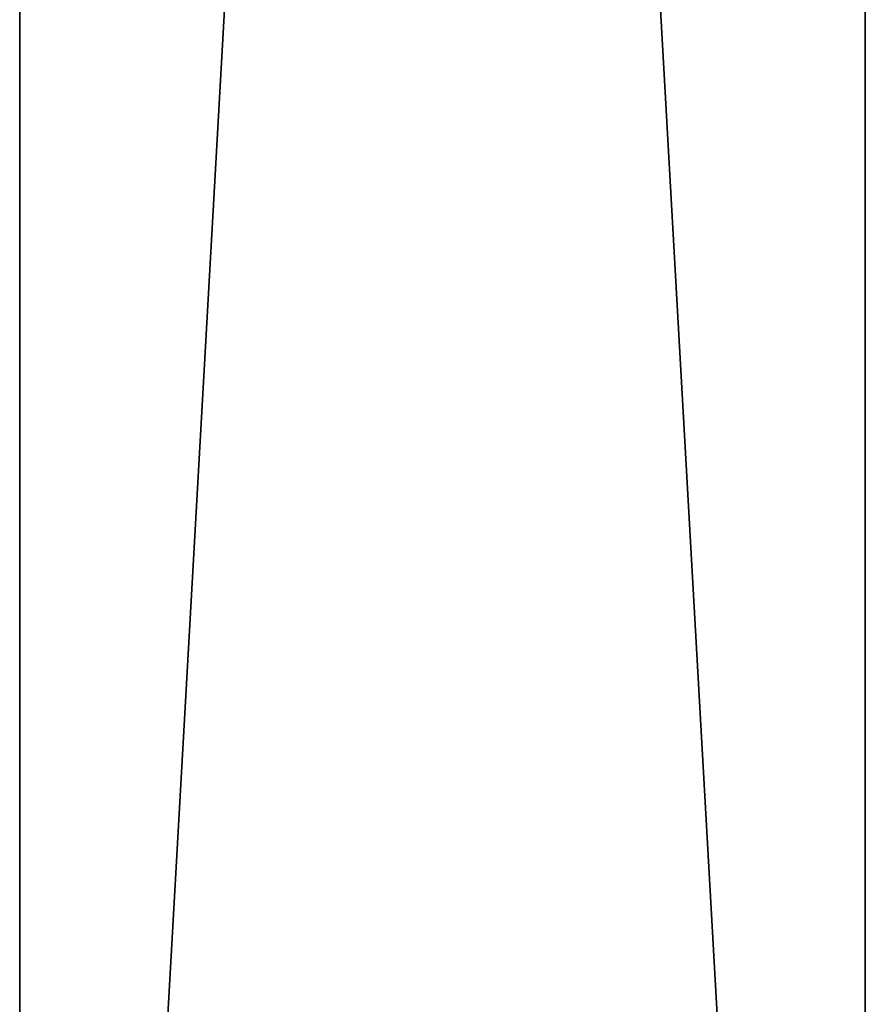
# Model space of a CAD drawing. Units: millimetres. Extents: x -246 to 250, y -973 to 977.
# Drawn here: x 77 to 187, y -630 to -502 of the extents above; entities that cross this region are included whole.
import ezdxf

# ---------------------------------------------------------------- set-up
doc = ezdxf.new("R2010")
doc.units = ezdxf.units.MM
doc.header["$LTSCALE"] = 25.4
doc.layers.get('0').update_dxf_attribs({"true_color": 0xffffff})

# ---------------------------------------------------------------- blocks, each defined once
blk = doc.blocks.new('002212 3D STL.STL')
at = {"color": 27, "true_color": 0x8f4e35}
for p, q in [((435.48, -1959.75, 518.3), (325.48, -9.75, 518.3)), ((325.48, -9.75, 518.3), (325.48, -1959.75, 518.3)), ((435.48, -1959.75, 518.3), (325.48, -9.75, 518.3)), ((325.48, -1959.75, 518.3), (325.48, -9.75, 478.3)), ((325.48, -9.75, 478.3), (325.48, -1959.75, 478.3)), ((325.48, -1959.75, 518.3), (325.48, -9.75, 478.3)), ((325.48, -9.75, 518.3), (325.48, -1959.75, 518.3)), ((325.48, -1959.75, 478.3), (435.48, -9.75, 478.3)), ((325.48, -1959.75, 478.3), (435.48, -9.75, 478.3)), ((325.48, -9.75, 478.3), (325.48, -1959.75, 478.3)), ((435.48, -1959.75, 478.3), (435.48, -9.75, 518.3)), ((435.48, -9.75, 518.3), (435.48, -1959.75, 518.3)), ((435.48, -1959.75, 478.3), (435.48, -9.75, 518.3)), ((435.48, -1959.75, 478.3), (435.48, -9.75, 478.3)), ((435.48, -9.75, 518.3), (435.48, -1959.75, 518.3)), ((435.48, -1959.75, 478.3), (435.48, -9.75, 478.3))]:
    blk.add_line(p, q, dxfattribs=at)
mesh = blk.add_polyface(dxfattribs=at)
corners = [(435.48, -1959.75, 518.3), (325.48, -9.75, 518.3), (325.48, -1959.75, 518.3)]
mesh.append_faces([[corners[k] for k in face] for face in [(0, 1, 2)]], dxfattribs={"color": 27})
mesh = blk.add_polyface(dxfattribs=at)
corners = [(435.48, -9.75, 518.3), (325.48, -9.75, 518.3), (435.48, -1959.75, 518.3)]
mesh.append_faces([[corners[k] for k in face] for face in [(0, 1, 2)]], dxfattribs={"color": 27})
mesh = blk.add_polyface(dxfattribs=at)
corners = [(325.48, -9.75, 478.3), (325.48, -1959.75, 478.3), (325.48, -1959.75, 518.3)]
mesh.append_faces([[corners[k] for k in face] for face in [(0, 1, 2)]], dxfattribs={"color": 27})
mesh = blk.add_polyface(dxfattribs=at)
corners = [(325.48, -9.75, 478.3), (325.48, -1959.75, 518.3), (325.48, -9.75, 518.3)]
mesh.append_faces([[corners[k] for k in face] for face in [(0, 1, 2)]], dxfattribs={"color": 27})
mesh = blk.add_polyface(dxfattribs=at)
corners = [(435.48, -1959.75, 478.3), (325.48, -1959.75, 478.3), (435.48, -9.75, 478.3)]
mesh.append_faces([[corners[k] for k in face] for face in [(0, 1, 2)]], dxfattribs={"color": 27})
mesh = blk.add_polyface(dxfattribs=at)
corners = [(435.48, -9.75, 478.3), (325.48, -1959.75, 478.3), (325.48, -9.75, 478.3)]
mesh.append_faces([[corners[k] for k in face] for face in [(0, 1, 2)]], dxfattribs={"color": 27})
mesh = blk.add_polyface(dxfattribs=at)
corners = [(435.48, -9.75, 518.3), (435.48, -1959.75, 518.3), (435.48, -1959.75, 478.3)]
mesh.append_faces([[corners[k] for k in face] for face in [(0, 1, 2)]], dxfattribs={"color": 27})
mesh = blk.add_polyface(dxfattribs=at)
corners = [(435.48, -9.75, 518.3), (435.48, -1959.75, 478.3), (435.48, -9.75, 478.3)]
mesh.append_faces([[corners[k] for k in face] for face in [(0, 1, 2)]], dxfattribs={"color": 27})

msp = doc.modelspace()

# ---------------------------------------------------------------- block references
at = {"color": 253, "true_color": 0x9ea0a1}
msp.add_blockref('002212 3D STL.STL', (-248.48, 987.11, -4.6), dxfattribs=at)

doc.saveas('drawing.dxf')
